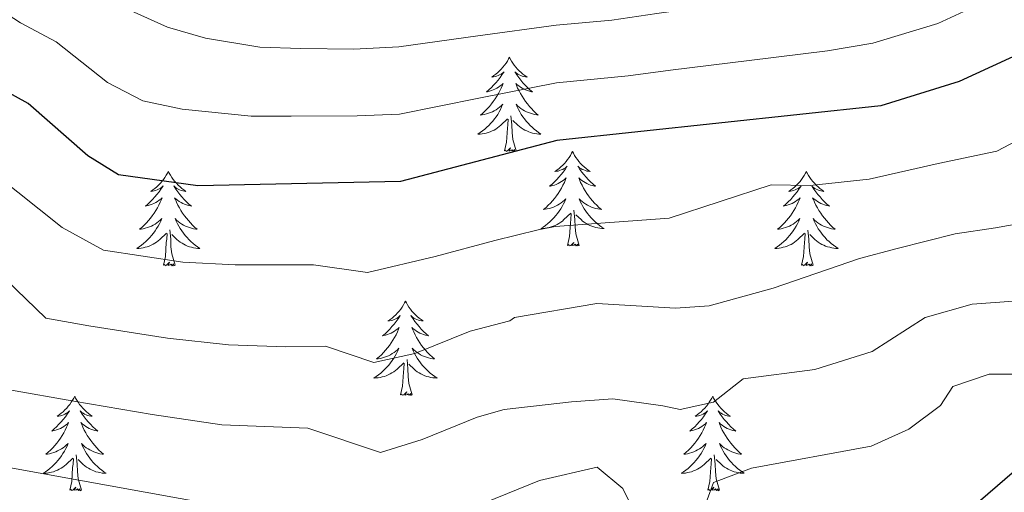
# Model space of a CAD drawing. Units: metres. Extents: x 614314 to 618818, y 4673451 to 4676494.
# Drawn here: x 618099 to 618223, y 4674861 to 4674920 of the extents above; entities that cross this region are included whole.
import ezdxf

# ---------------------------------------------------------------- set-up
doc = ezdxf.new("R2010")
doc.units = ezdxf.units.M
doc.header["$MEASUREMENT"] = 0
for name, color, linetype, lineweight in [('Level 36', 19, 'Continuous', 40), ('Level 4', 36, 'Continuous', 30), ('Level 5', 36, 'Continuous', 0)]:
    doc.layers.add(name, color=color, linetype=linetype, lineweight=lineweight)

msp = doc.modelspace()

# ---------------------------------------------------------------- linework, layer by layer
at = {"layer": 'Level 36', "color": 92, "linetype": 'Continuous', "lineweight": 0}
for points in [[(618160.79, 4674915.55, 0.01), (618160.68, 4674915.33, 0.01), (618160.53, 4674915.05, 0.01), (618160.36, 4674914.79, 0.01), (618160.18, 4674914.53, 0.01), (618159.98, 4674914.28, 0.01), (618159.77, 4674914.04, 0.01), (618159.56, 4674913.82, 0.01), (618159.33, 4674913.6, 0.01), (618159.09, 4674913.4, 0.01), (618158.83, 4674913.21, 0.01), (618158.57, 4674913.03, 0.01), (618158.77, 4674913.05, 0.01), (618158.98, 4674913.09, 0.01), (618159.18, 4674913.14, 0.01), (618159.37, 4674913.21, 0.01), (618159.56, 4674913.3, 0.01), (618159.74, 4674913.4, 0.01), (618159.91, 4674913.51, 0.01), (618160.12, 4674913.7, 0.01), (618160.08, 4674913.64, 0.01), (618159.85, 4674913.29, 0.01), (618159.61, 4674912.96, 0.01), (618159.35, 4674912.63, 0.01), (618159.08, 4674912.31, 0.01), (618158.8, 4674912.01, 0.01), (618158.51, 4674911.71, 0.01), (618158.21, 4674911.43, 0.01), (618157.89, 4674911.16, 0.01), (618158.02, 4674911.18, 0.01), (618158.26, 4674911.24, 0.01), (618158.51, 4674911.31, 0.01), (618158.74, 4674911.4, 0.01), (618158.97, 4674911.5, 0.01), (618159.2, 4674911.62, 0.01), (618159.41, 4674911.75, 0.01), (618159.62, 4674911.9, 0.01), (618159.82, 4674912.06, 0.01), (618160, 4674912.23, 0.01), (618159.91, 4674912, 0.01), (618159.76, 4674911.64, 0.01), (618159.59, 4674911.29, 0.01), (618159.4, 4674910.94, 0.01), (618159.2, 4674910.6, 0.01), (618158.99, 4674910.27, 0.01), (618158.76, 4674909.95, 0.01), (618158.53, 4674909.64, 0.01), (618158.27, 4674909.33, 0.01), (618158.01, 4674909.04, 0.01), (618157.73, 4674908.76, 0.01), (618157.45, 4674908.49, 0.01), (618157.15, 4674908.23, 0.01), (618157.35, 4674908.26, 0.01), (618157.61, 4674908.3, 0.01), (618157.88, 4674908.37, 0.01), (618158.14, 4674908.45, 0.01), (618158.39, 4674908.54, 0.01), (618158.64, 4674908.65, 0.01), (618158.88, 4674908.77, 0.01), (618159.11, 4674908.91, 0.01), (618159.34, 4674909.06, 0.01), (618159.55, 4674909.22, 0.01), (618159.76, 4674909.4, 0.01), (618159.96, 4674909.59, 0.01), (618159.81, 4674909.26, 0.01)], [(618160.79, 4674915.55, 0.01), (618160.9, 4674915.33, 0.01), (618161.06, 4674915.05, 0.01), (618161.23, 4674914.79, 0.01), (618161.41, 4674914.53, 0.01), (618161.6, 4674914.28, 0.01), (618161.81, 4674914.04, 0.01), (618162.03, 4674913.82, 0.01), (618162.26, 4674913.6, 0.01), (618162.5, 4674913.4, 0.01), (618162.75, 4674913.21, 0.01), (618163.01, 4674913.03, 0.01), (618162.81, 4674913.05, 0.01), (618162.61, 4674913.09, 0.01), (618162.41, 4674913.14, 0.01), (618162.21, 4674913.21, 0.01), (618162.02, 4674913.3, 0.01), (618161.84, 4674913.4, 0.01), (618161.67, 4674913.51, 0.01), (618161.46, 4674913.7, 0.01), (618161.51, 4674913.64, 0.01), (618161.73, 4674913.29, 0.01), (618161.98, 4674912.96, 0.01), (618162.23, 4674912.63, 0.01), (618162.5, 4674912.31, 0.01), (618162.78, 4674912.01, 0.01), (618163.07, 4674911.71, 0.01), (618163.38, 4674911.43, 0.01), (618163.69, 4674911.16, 0.01), (618163.57, 4674911.18, 0.01), (618163.32, 4674911.24, 0.01), (618163.08, 4674911.31, 0.01), (618162.84, 4674911.4, 0.01), (618162.61, 4674911.5, 0.01), (618162.39, 4674911.62, 0.01), (618162.17, 4674911.75, 0.01), (618161.97, 4674911.9, 0.01), (618161.77, 4674912.06, 0.01), (618161.58, 4674912.23, 0.01), (618161.67, 4674912, 0.01), (618161.83, 4674911.64, 0.01), (618162, 4674911.29, 0.01), (618162.18, 4674910.94, 0.01), (618162.38, 4674910.6, 0.01), (618162.59, 4674910.27, 0.01), (618162.82, 4674909.95, 0.01), (618163.06, 4674909.64, 0.01), (618163.31, 4674909.33, 0.01), (618163.57, 4674909.04, 0.01), (618163.85, 4674908.76, 0.01), (618164.14, 4674908.49, 0.01), (618164.43, 4674908.23, 0.01), (618164.24, 4674908.26, 0.01), (618163.97, 4674908.3, 0.01), (618163.71, 4674908.37, 0.01), (618163.45, 4674908.45, 0.01), (618163.19, 4674908.54, 0.01), (618162.95, 4674908.65, 0.01), (618162.7, 4674908.77, 0.01), (618162.47, 4674908.91, 0.01), (618162.25, 4674909.06, 0.01), (618162.03, 4674909.22, 0.01), (618161.82, 4674909.4, 0.01), (618161.63, 4674909.59, 0.01), (618161.77, 4674909.26, 0.01)], [(618159.81, 4674909.26, 0.01), (618159.66, 4674908.94, 0.01), (618159.49, 4674908.63, 0.01), (618159.31, 4674908.32, 0.01), (618159.11, 4674908.02, 0.01), (618158.9, 4674907.74, 0.01), (618158.68, 4674907.46, 0.01), (618158.44, 4674907.19, 0.01), (618158.2, 4674906.93, 0.01), (618157.94, 4674906.69, 0.01), (618157.67, 4674906.45, 0.01), (618157.39, 4674906.23, 0.01), (618157.1, 4674906.02, 0.01), (618156.81, 4674905.83, 0.01), (618157.08, 4674905.84, 0.01), (618157.34, 4674905.86, 0.01), (618157.6, 4674905.91, 0.01), (618157.86, 4674905.96, 0.01), (618158.12, 4674906.04, 0.01), (618158.37, 4674906.12, 0.01), (618158.61, 4674906.22, 0.01), (618158.85, 4674906.34, 0.01), (618159.08, 4674906.47, 0.01), (618159.3, 4674906.62, 0.01), (618159.51, 4674906.78, 0.01), (618159.72, 4674906.94, 0.01), (618160.56, 4674907.74, 0.01)], [(618161.77, 4674909.26, 0.01), (618161.92, 4674908.94, 0.01), (618162.09, 4674908.63, 0.01), (618162.28, 4674908.32, 0.01), (618162.47, 4674908.02, 0.01), (618162.68, 4674907.74, 0.01), (618162.91, 4674907.46, 0.01), (618163.14, 4674907.19, 0.01), (618163.39, 4674906.93, 0.01), (618163.65, 4674906.69, 0.01), (618163.91, 4674906.45, 0.01), (618164.19, 4674906.23, 0.01), (618164.48, 4674906.02, 0.01), (618164.77, 4674905.83, 0.01), (618164.51, 4674905.84, 0.01), (618164.24, 4674905.86, 0.01), (618163.98, 4674905.91, 0.01), (618163.72, 4674905.96, 0.01), (618163.47, 4674906.04, 0.01), (618163.22, 4674906.12, 0.01), (618162.97, 4674906.22, 0.01), (618162.74, 4674906.34, 0.01), (618162.51, 4674906.47, 0.01), (618162.28, 4674906.62, 0.01), (618162.07, 4674906.78, 0.01), (618161.87, 4674906.94, 0.01), (618161.21, 4674907.56, 0.01)], [(618160.17, 4674903.7, 0.01), (618160.42, 4674904.81, 0.01), (618160.53, 4674906.56, 0.01), (618160.58, 4674906.99, 0.01), (618160.64, 4674907.71, 0.01)], [(618161.64, 4674903.7, 0.01), (618161.21, 4674905.14, 0.01), (618161.12, 4674906.04, 0.01), (618161.08, 4674906.99, 0.01), (618160.97, 4674908.15, 0.01)], [(618161.64, 4674903.7, 0.01), (618161.47, 4674903.63, 0.01), (618161.45, 4674903.87, 0.01), (618161.26, 4674903.64, 0.01), (618161.14, 4674903.85, 0.01), (618161.02, 4674903.74, 0.01), (618160.75, 4674903.68, 0.01), (618160.94, 4674904.08, 0.01), (618160.56, 4674903.7, 0.01), (618160.37, 4674903.64, 0.01), (618160.33, 4674903.81, 0.01), (618160.17, 4674903.7, 0.01)], [(618168.75, 4674903.63, 0.01), (618168.64, 4674903.41, 0.01), (618168.49, 4674903.13, 0.01), (618168.32, 4674902.87, 0.01), (618168.13, 4674902.61, 0.01), (618167.94, 4674902.36, 0.01), (618167.73, 4674902.12, 0.01), (618167.51, 4674901.9, 0.01), (618167.29, 4674901.68, 0.01), (618167.05, 4674901.48, 0.01), (618166.79, 4674901.29, 0.01), (618166.53, 4674901.11, 0.01), (618166.73, 4674901.13, 0.01), (618166.94, 4674901.17, 0.01), (618167.13, 4674901.23, 0.01), (618167.33, 4674901.3, 0.01), (618167.52, 4674901.38, 0.01), (618167.7, 4674901.48, 0.01), (618167.87, 4674901.59, 0.01), (618168.08, 4674901.78, 0.01), (618168.04, 4674901.72, 0.01), (618167.81, 4674901.37, 0.01), (618167.57, 4674901.04, 0.01), (618167.31, 4674900.71, 0.01), (618167.04, 4674900.39, 0.01), (618166.76, 4674900.09, 0.01), (618166.47, 4674899.8, 0.01), (618166.17, 4674899.51, 0.01), (618165.85, 4674899.24, 0.01), (618165.98, 4674899.26, 0.01), (618166.22, 4674899.32, 0.01), (618166.47, 4674899.4, 0.01), (618166.7, 4674899.48, 0.01), (618166.93, 4674899.59, 0.01), (618167.15, 4674899.7, 0.01), (618167.37, 4674899.84, 0.01), (618167.58, 4674899.98, 0.01), (618167.77, 4674900.14, 0.01), (618167.96, 4674900.31, 0.01), (618167.87, 4674900.08, 0.01), (618167.72, 4674899.72, 0.01), (618167.55, 4674899.37, 0.01), (618167.36, 4674899.02, 0.01), (618167.16, 4674898.68, 0.01), (618166.95, 4674898.35, 0.01), (618166.72, 4674898.03, 0.01), (618166.48, 4674897.72, 0.01), (618166.23, 4674897.42, 0.01), (618165.97, 4674897.12, 0.01), (618165.69, 4674896.84, 0.01), (618165.41, 4674896.57, 0.01), (618165.11, 4674896.32, 0.01), (618165.31, 4674896.34, 0.01), (618165.57, 4674896.39, 0.01), (618165.84, 4674896.45, 0.01), (618166.09, 4674896.53, 0.01), (618166.35, 4674896.62, 0.01), (618166.6, 4674896.73, 0.01), (618166.84, 4674896.85, 0.01), (618167.07, 4674896.99, 0.01), (618167.3, 4674897.14, 0.01), (618167.51, 4674897.31, 0.01), (618167.72, 4674897.48, 0.01), (618167.91, 4674897.67, 0.01), (618167.77, 4674897.34, 0.01)], [(618168.75, 4674903.63, 0.01), (618168.86, 4674903.41, 0.01), (618169.02, 4674903.13, 0.01), (618169.19, 4674902.87, 0.01), (618169.37, 4674902.61, 0.01), (618169.56, 4674902.36, 0.01), (618169.77, 4674902.12, 0.01), (618169.99, 4674901.9, 0.01), (618170.22, 4674901.68, 0.01), (618170.46, 4674901.48, 0.01), (618170.71, 4674901.29, 0.01), (618170.97, 4674901.11, 0.01), (618170.77, 4674901.13, 0.01), (618170.57, 4674901.17, 0.01), (618170.37, 4674901.23, 0.01), (618170.17, 4674901.3, 0.01), (618169.98, 4674901.38, 0.01), (618169.8, 4674901.48, 0.01), (618169.63, 4674901.59, 0.01), (618169.42, 4674901.78, 0.01), (618169.46, 4674901.72, 0.01), (618169.69, 4674901.37, 0.01), (618169.94, 4674901.04, 0.01), (618170.19, 4674900.71, 0.01), (618170.46, 4674900.39, 0.01), (618170.74, 4674900.09, 0.01), (618171.03, 4674899.8, 0.01), (618171.34, 4674899.51, 0.01), (618171.65, 4674899.24, 0.01), (618171.53, 4674899.26, 0.01), (618171.28, 4674899.32, 0.01), (618171.04, 4674899.4, 0.01), (618170.8, 4674899.48, 0.01), (618170.57, 4674899.59, 0.01), (618170.35, 4674899.7, 0.01), (618170.13, 4674899.84, 0.01), (618169.92, 4674899.98, 0.01), (618169.73, 4674900.14, 0.01), (618169.54, 4674900.31, 0.01), (618169.63, 4674900.08, 0.01), (618169.78, 4674899.72, 0.01), (618169.95, 4674899.37, 0.01), (618170.14, 4674899.02, 0.01), (618170.34, 4674898.68, 0.01), (618170.55, 4674898.35, 0.01), (618170.78, 4674898.03, 0.01), (618171.02, 4674897.72, 0.01), (618171.27, 4674897.42, 0.01), (618171.53, 4674897.12, 0.01), (618171.81, 4674896.84, 0.01), (618172.09, 4674896.57, 0.01), (618172.39, 4674896.32, 0.01), (618172.2, 4674896.34, 0.01), (618171.93, 4674896.39, 0.01), (618171.67, 4674896.45, 0.01), (618171.41, 4674896.53, 0.01), (618171.15, 4674896.62, 0.01), (618170.9, 4674896.73, 0.01), (618170.66, 4674896.85, 0.01), (618170.43, 4674896.99, 0.01), (618170.2, 4674897.14, 0.01), (618169.99, 4674897.31, 0.01), (618169.78, 4674897.48, 0.01), (618169.59, 4674897.67, 0.01), (618169.73, 4674897.34, 0.01)], [(618117.76, 4674901.12, 0.01), (618117.65, 4674900.9, 0.01), (618117.5, 4674900.63, 0.01), (618117.33, 4674900.36, 0.01), (618117.15, 4674900.1, 0.01), (618116.95, 4674899.86, 0.01), (618116.75, 4674899.62, 0.01), (618116.53, 4674899.39, 0.01), (618116.3, 4674899.18, 0.01), (618116.06, 4674898.97, 0.01), (618115.81, 4674898.78, 0.01), (618115.55, 4674898.6, 0.01), (618115.74, 4674898.63, 0.01), (618115.95, 4674898.66, 0.01), (618116.15, 4674898.72, 0.01), (618116.34, 4674898.79, 0.01), (618116.53, 4674898.87, 0.01), (618116.71, 4674898.97, 0.01), (618116.89, 4674899.08, 0.01), (618117.09, 4674899.28, 0.01), (618117.05, 4674899.21, 0.01), (618116.82, 4674898.86, 0.01), (618116.58, 4674898.53, 0.01), (618116.32, 4674898.2, 0.01), (618116.05, 4674897.89, 0.01), (618115.77, 4674897.58, 0.01), (618115.48, 4674897.29, 0.01), (618115.18, 4674897, 0.01), (618114.86, 4674896.73, 0.01), (618114.99, 4674896.76, 0.01), (618115.23, 4674896.82, 0.01), (618115.48, 4674896.89, 0.01), (618115.71, 4674896.98, 0.01), (618115.94, 4674897.08, 0.01), (618116.17, 4674897.2, 0.01), (618116.38, 4674897.33, 0.01), (618116.59, 4674897.47, 0.01), (618116.79, 4674897.63, 0.01), (618116.97, 4674897.8, 0.01), (618116.89, 4674897.58, 0.01), (618116.73, 4674897.22, 0.01), (618116.56, 4674896.86, 0.01), (618116.37, 4674896.52, 0.01), (618116.17, 4674896.18, 0.01), (618115.96, 4674895.84, 0.01), (618115.73, 4674895.52, 0.01), (618115.49, 4674895.21, 0.01), (618115.24, 4674894.91, 0.01), (618114.98, 4674894.62, 0.01), (618114.71, 4674894.34, 0.01), (618114.42, 4674894.06, 0.01), (618114.12, 4674893.81, 0.01), (618114.32, 4674893.83, 0.01), (618114.58, 4674893.88, 0.01), (618114.85, 4674893.94, 0.01), (618115.11, 4674894.02, 0.01), (618115.36, 4674894.12, 0.01), (618115.61, 4674894.22, 0.01), (618115.85, 4674894.35, 0.01), (618116.08, 4674894.48, 0.01), (618116.31, 4674894.63, 0.01), (618116.53, 4674894.8, 0.01), (618116.73, 4674894.97, 0.01), (618116.93, 4674895.16, 0.01), (618116.79, 4674894.84, 0.01)], [(618117.76, 4674901.12, 0.01), (618117.87, 4674900.9, 0.01), (618118.03, 4674900.63, 0.01), (618118.2, 4674900.36, 0.01), (618118.38, 4674900.1, 0.01), (618118.57, 4674899.86, 0.01), (618118.78, 4674899.62, 0.01), (618119, 4674899.39, 0.01), (618119.23, 4674899.18, 0.01), (618119.47, 4674898.97, 0.01), (618119.72, 4674898.78, 0.01), (618119.98, 4674898.6, 0.01), (618119.78, 4674898.63, 0.01), (618119.58, 4674898.66, 0.01), (618119.38, 4674898.72, 0.01), (618119.18, 4674898.79, 0.01), (618118.99, 4674898.87, 0.01), (618118.81, 4674898.97, 0.01), (618118.64, 4674899.08, 0.01), (618118.43, 4674899.28, 0.01), (618118.47, 4674899.21, 0.01), (618118.71, 4674898.86, 0.01), (618118.95, 4674898.53, 0.01), (618119.2, 4674898.2, 0.01), (618119.47, 4674897.89, 0.01), (618119.75, 4674897.58, 0.01), (618120.04, 4674897.29, 0.01), (618120.35, 4674897, 0.01), (618120.66, 4674896.73, 0.01), (618120.54, 4674896.76, 0.01), (618120.29, 4674896.82, 0.01), (618120.05, 4674896.89, 0.01), (618119.81, 4674896.98, 0.01), (618119.58, 4674897.08, 0.01), (618119.36, 4674897.2, 0.01), (618119.14, 4674897.33, 0.01), (618118.93, 4674897.47, 0.01), (618118.74, 4674897.63, 0.01), (618118.55, 4674897.8, 0.01), (618118.64, 4674897.58, 0.01), (618118.79, 4674897.22, 0.01), (618118.97, 4674896.86, 0.01), (618119.15, 4674896.52, 0.01), (618119.35, 4674896.18, 0.01), (618119.56, 4674895.84, 0.01), (618119.79, 4674895.52, 0.01), (618120.03, 4674895.21, 0.01), (618120.28, 4674894.91, 0.01), (618120.54, 4674894.62, 0.01), (618120.82, 4674894.34, 0.01), (618121.11, 4674894.06, 0.01), (618121.4, 4674893.81, 0.01), (618121.21, 4674893.83, 0.01), (618120.94, 4674893.88, 0.01), (618120.68, 4674893.94, 0.01), (618120.42, 4674894.02, 0.01), (618120.16, 4674894.12, 0.01), (618119.91, 4674894.22, 0.01), (618119.67, 4674894.35, 0.01), (618119.44, 4674894.48, 0.01), (618119.21, 4674894.63, 0.01), (618119, 4674894.8, 0.01), (618118.79, 4674894.97, 0.01), (618118.6, 4674895.16, 0.01), (618118.74, 4674894.84, 0.01)], [(618198.27, 4674901.12, 0.01), (618198.15, 4674900.9, 0.01), (618198, 4674900.62, 0.01), (618197.83, 4674900.36, 0.01), (618197.65, 4674900.1, 0.01), (618197.46, 4674899.85, 0.01), (618197.25, 4674899.62, 0.01), (618197.03, 4674899.39, 0.01), (618196.8, 4674899.17, 0.01), (618196.56, 4674898.97, 0.01), (618196.31, 4674898.78, 0.01), (618196.05, 4674898.6, 0.01), (618196.25, 4674898.62, 0.01), (618196.45, 4674898.66, 0.01), (618196.65, 4674898.72, 0.01), (618196.85, 4674898.79, 0.01), (618197.03, 4674898.87, 0.01), (618197.21, 4674898.97, 0.01), (618197.39, 4674899.08, 0.01), (618197.59, 4674899.27, 0.01), (618197.55, 4674899.21, 0.01), (618197.32, 4674898.86, 0.01), (618197.08, 4674898.53, 0.01), (618196.82, 4674898.2, 0.01), (618196.56, 4674897.89, 0.01), (618196.28, 4674897.58, 0.01), (618195.98, 4674897.29, 0.01), (618195.68, 4674897, 0.01), (618195.37, 4674896.73, 0.01), (618195.49, 4674896.76, 0.01), (618195.74, 4674896.81, 0.01), (618195.98, 4674896.89, 0.01), (618196.22, 4674896.98, 0.01), (618196.45, 4674897.08, 0.01), (618196.67, 4674897.2, 0.01), (618196.89, 4674897.33, 0.01), (618197.09, 4674897.47, 0.01), (618197.29, 4674897.63, 0.01), (618197.48, 4674897.8, 0.01), (618197.39, 4674897.58, 0.01), (618197.23, 4674897.22, 0.01), (618197.06, 4674896.86, 0.01), (618196.88, 4674896.52, 0.01), (618196.68, 4674896.18, 0.01), (618196.47, 4674895.84, 0.01), (618196.24, 4674895.52, 0.01), (618196, 4674895.21, 0.01), (618195.75, 4674894.91, 0.01), (618195.48, 4674894.62, 0.01), (618195.21, 4674894.33, 0.01), (618194.92, 4674894.06, 0.01), (618194.63, 4674893.81, 0.01), (618194.82, 4674893.83, 0.01), (618195.09, 4674893.88, 0.01), (618195.35, 4674893.94, 0.01), (618195.61, 4674894.02, 0.01), (618195.87, 4674894.11, 0.01), (618196.11, 4674894.22, 0.01), (618196.35, 4674894.34, 0.01), (618196.59, 4674894.48, 0.01), (618196.81, 4674894.63, 0.01), (618197.03, 4674894.8, 0.01), (618197.23, 4674894.97, 0.01), (618197.43, 4674895.16, 0.01), (618197.29, 4674894.83, 0.01)], [(618198.27, 4674901.12, 0.01), (618198.38, 4674900.9, 0.01), (618198.53, 4674900.62, 0.01), (618198.7, 4674900.36, 0.01), (618198.88, 4674900.1, 0.01), (618199.08, 4674899.85, 0.01), (618199.28, 4674899.62, 0.01), (618199.5, 4674899.39, 0.01), (618199.73, 4674899.17, 0.01), (618199.97, 4674898.97, 0.01), (618200.22, 4674898.78, 0.01), (618200.48, 4674898.6, 0.01), (618200.28, 4674898.62, 0.01), (618200.08, 4674898.66, 0.01), (618199.88, 4674898.72, 0.01), (618199.69, 4674898.79, 0.01), (618199.5, 4674898.87, 0.01), (618199.32, 4674898.97, 0.01), (618199.14, 4674899.08, 0.01), (618198.94, 4674899.27, 0.01), (618198.98, 4674899.21, 0.01), (618199.21, 4674898.86, 0.01), (618199.45, 4674898.53, 0.01), (618199.71, 4674898.2, 0.01), (618199.98, 4674897.89, 0.01), (618200.26, 4674897.58, 0.01), (618200.55, 4674897.29, 0.01), (618200.85, 4674897, 0.01), (618201.16, 4674896.73, 0.01), (618201.04, 4674896.76, 0.01), (618200.79, 4674896.81, 0.01), (618200.55, 4674896.89, 0.01), (618200.32, 4674896.98, 0.01), (618200.09, 4674897.08, 0.01), (618199.86, 4674897.2, 0.01), (618199.65, 4674897.33, 0.01), (618199.44, 4674897.47, 0.01), (618199.24, 4674897.63, 0.01), (618199.05, 4674897.8, 0.01), (618199.14, 4674897.58, 0.01), (618199.3, 4674897.22, 0.01), (618199.47, 4674896.86, 0.01), (618199.65, 4674896.52, 0.01), (618199.85, 4674896.18, 0.01), (618200.07, 4674895.84, 0.01), (618200.29, 4674895.52, 0.01), (618200.53, 4674895.21, 0.01), (618200.78, 4674894.91, 0.01), (618201.05, 4674894.62, 0.01), (618201.32, 4674894.33, 0.01), (618201.61, 4674894.06, 0.01), (618201.91, 4674893.81, 0.01), (618201.71, 4674893.83, 0.01), (618201.44, 4674893.88, 0.01), (618201.18, 4674893.94, 0.01), (618200.92, 4674894.02, 0.01), (618200.67, 4674894.11, 0.01), (618200.42, 4674894.22, 0.01), (618200.18, 4674894.34, 0.01), (618199.94, 4674894.48, 0.01), (618199.72, 4674894.63, 0.01), (618199.5, 4674894.8, 0.01), (618199.3, 4674894.97, 0.01), (618199.1, 4674895.16, 0.01), (618199.24, 4674894.83, 0.01)], [(618167.77, 4674897.34, 0.01), (618167.62, 4674897.02, 0.01), (618167.45, 4674896.71, 0.01), (618167.27, 4674896.4, 0.01), (618167.07, 4674896.11, 0.01), (618166.86, 4674895.82, 0.01), (618166.64, 4674895.54, 0.01), (618166.4, 4674895.27, 0.01), (618166.16, 4674895.01, 0.01), (618165.9, 4674894.77, 0.01), (618165.63, 4674894.54, 0.01), (618165.35, 4674894.31, 0.01), (618165.06, 4674894.1, 0.01), (618164.77, 4674893.91, 0.01), (618165.04, 4674893.92, 0.01), (618165.3, 4674893.95, 0.01), (618165.56, 4674893.99, 0.01), (618165.82, 4674894.04, 0.01), (618166.07, 4674894.12, 0.01), (618166.33, 4674894.2, 0.01), (618166.57, 4674894.31, 0.01), (618166.81, 4674894.42, 0.01), (618167.04, 4674894.55, 0.01), (618167.26, 4674894.7, 0.01), (618167.47, 4674894.86, 0.01), (618167.67, 4674895.03, 0.01), (618168.52, 4674895.83, 0.01)], [(618169.73, 4674897.34, 0.01), (618169.88, 4674897.02, 0.01), (618170.05, 4674896.71, 0.01), (618170.23, 4674896.4, 0.01), (618170.43, 4674896.11, 0.01), (618170.64, 4674895.82, 0.01), (618170.87, 4674895.54, 0.01), (618171.1, 4674895.27, 0.01), (618171.35, 4674895.01, 0.01), (618171.6, 4674894.77, 0.01), (618171.87, 4674894.54, 0.01), (618172.15, 4674894.31, 0.01), (618172.44, 4674894.1, 0.01), (618172.73, 4674893.91, 0.01), (618172.47, 4674893.92, 0.01), (618172.2, 4674893.95, 0.01), (618171.94, 4674893.99, 0.01), (618171.68, 4674894.04, 0.01), (618171.43, 4674894.12, 0.01), (618171.18, 4674894.2, 0.01), (618170.93, 4674894.31, 0.01), (618170.69, 4674894.42, 0.01), (618170.47, 4674894.55, 0.01), (618170.24, 4674894.7, 0.01), (618170.03, 4674894.86, 0.01), (618169.83, 4674895.03, 0.01), (618169.17, 4674895.65, 0.01)], [(618168.13, 4674891.78, 0.01), (618168.38, 4674892.9, 0.01), (618168.49, 4674894.64, 0.01), (618168.54, 4674895.07, 0.01), (618168.6, 4674895.79, 0.01)], [(618169.6, 4674891.78, 0.01), (618169.17, 4674893.22, 0.01), (618169.08, 4674894.12, 0.01), (618169.04, 4674895.07, 0.01), (618168.93, 4674896.23, 0.01)], [(618116.79, 4674894.84, 0.01), (618116.63, 4674894.51, 0.01), (618116.46, 4674894.2, 0.01), (618116.28, 4674893.9, 0.01), (618116.08, 4674893.6, 0.01), (618115.87, 4674893.31, 0.01), (618115.65, 4674893.03, 0.01), (618115.41, 4674892.76, 0.01), (618115.17, 4674892.51, 0.01), (618114.91, 4674892.26, 0.01), (618114.64, 4674892.03, 0.01), (618114.36, 4674891.8, 0.01), (618114.07, 4674891.6, 0.01), (618113.78, 4674891.4, 0.01), (618114.05, 4674891.41, 0.01), (618114.31, 4674891.44, 0.01), (618114.57, 4674891.48, 0.01), (618114.83, 4674891.54, 0.01), (618115.09, 4674891.61, 0.01), (618115.34, 4674891.7, 0.01), (618115.58, 4674891.8, 0.01), (618115.82, 4674891.92, 0.01), (618116.05, 4674892.05, 0.01), (618116.27, 4674892.19, 0.01), (618116.48, 4674892.35, 0.01), (618116.69, 4674892.52, 0.01), (618117.53, 4674893.32, 0.01)], [(618118.74, 4674894.84, 0.01), (618118.89, 4674894.51, 0.01), (618119.06, 4674894.2, 0.01), (618119.25, 4674893.9, 0.01), (618119.44, 4674893.6, 0.01), (618119.65, 4674893.31, 0.01), (618119.88, 4674893.03, 0.01), (618120.11, 4674892.76, 0.01), (618120.36, 4674892.51, 0.01), (618120.61, 4674892.26, 0.01), (618120.88, 4674892.03, 0.01), (618121.16, 4674891.8, 0.01), (618121.45, 4674891.6, 0.01), (618121.74, 4674891.4, 0.01), (618121.48, 4674891.41, 0.01), (618121.21, 4674891.44, 0.01), (618120.95, 4674891.48, 0.01), (618120.69, 4674891.54, 0.01), (618120.44, 4674891.61, 0.01), (618120.19, 4674891.7, 0.01), (618119.94, 4674891.8, 0.01), (618119.71, 4674891.92, 0.01), (618119.48, 4674892.05, 0.01), (618119.25, 4674892.19, 0.01), (618119.04, 4674892.35, 0.01), (618118.84, 4674892.52, 0.01), (618118.18, 4674893.14, 0.01)], [(618197.29, 4674894.83, 0.01), (618197.13, 4674894.51, 0.01), (618196.97, 4674894.2, 0.01), (618196.78, 4674893.89, 0.01), (618196.59, 4674893.6, 0.01), (618196.37, 4674893.31, 0.01), (618196.15, 4674893.03, 0.01), (618195.92, 4674892.76, 0.01), (618195.67, 4674892.5, 0.01), (618195.41, 4674892.26, 0.01), (618195.14, 4674892.03, 0.01), (618194.87, 4674891.8, 0.01), (618194.58, 4674891.6, 0.01), (618194.29, 4674891.4, 0.01), (618194.55, 4674891.41, 0.01), (618194.81, 4674891.44, 0.01), (618195.08, 4674891.48, 0.01), (618195.33, 4674891.54, 0.01), (618195.59, 4674891.61, 0.01), (618195.84, 4674891.7, 0.01), (618196.08, 4674891.8, 0.01), (618196.32, 4674891.91, 0.01), (618196.55, 4674892.04, 0.01), (618196.77, 4674892.19, 0.01), (618196.99, 4674892.35, 0.01), (618197.19, 4674892.52, 0.01), (618198.04, 4674893.32, 0.01)], [(618199.24, 4674894.83, 0.01), (618199.4, 4674894.51, 0.01), (618199.57, 4674894.2, 0.01), (618199.75, 4674893.89, 0.01), (618199.95, 4674893.6, 0.01), (618200.16, 4674893.31, 0.01), (618200.38, 4674893.03, 0.01), (618200.61, 4674892.76, 0.01), (618200.86, 4674892.5, 0.01), (618201.12, 4674892.26, 0.01), (618201.39, 4674892.03, 0.01), (618201.67, 4674891.8, 0.01), (618201.96, 4674891.6, 0.01), (618202.25, 4674891.4, 0.01), (618201.98, 4674891.41, 0.01), (618201.72, 4674891.44, 0.01), (618201.46, 4674891.48, 0.01), (618201.2, 4674891.54, 0.01), (618200.94, 4674891.61, 0.01), (618200.69, 4674891.7, 0.01), (618200.45, 4674891.8, 0.01), (618200.21, 4674891.91, 0.01), (618199.98, 4674892.04, 0.01), (618199.76, 4674892.19, 0.01), (618199.55, 4674892.35, 0.01), (618199.34, 4674892.52, 0.01), (618198.68, 4674893.14, 0.01)], [(618117.14, 4674889.27, 0.01), (618117.39, 4674890.39, 0.01), (618117.5, 4674892.13, 0.01), (618117.55, 4674892.56, 0.01), (618117.61, 4674893.28, 0.01)], [(618118.61, 4674889.27, 0.01), (618118.18, 4674890.71, 0.01), (618118.09, 4674891.61, 0.01), (618118.05, 4674892.56, 0.01), (618117.95, 4674893.73, 0.01)], [(618197.65, 4674889.27, 0.01), (618197.89, 4674890.39, 0.01), (618198.01, 4674892.13, 0.01), (618198.05, 4674892.56, 0.01), (618198.12, 4674893.28, 0.01)], [(618199.12, 4674889.27, 0.01), (618198.69, 4674890.71, 0.01), (618198.6, 4674891.61, 0.01), (618198.55, 4674892.56, 0.01), (618198.45, 4674893.72, 0.01)], [(618169.6, 4674891.78, 0.01), (618169.43, 4674891.71, 0.01), (618169.41, 4674891.95, 0.01), (618169.22, 4674891.73, 0.01), (618169.1, 4674891.93, 0.01), (618168.98, 4674891.82, 0.01), (618168.71, 4674891.77, 0.01), (618168.9, 4674892.16, 0.01), (618168.52, 4674891.78, 0.01), (618168.33, 4674891.73, 0.01), (618168.29, 4674891.89, 0.01), (618168.13, 4674891.78, 0.01)], [(618118.61, 4674889.27, 0.01), (618118.44, 4674889.2, 0.01), (618118.42, 4674889.44, 0.01), (618118.23, 4674889.22, 0.01), (618118.11, 4674889.42, 0.01), (618117.99, 4674889.31, 0.01), (618117.72, 4674889.26, 0.01), (618117.91, 4674889.65, 0.01), (618117.53, 4674889.27, 0.01), (618117.34, 4674889.22, 0.01), (618117.3, 4674889.38, 0.01), (618117.14, 4674889.27, 0.01)], [(618199.12, 4674889.27, 0.01), (618198.94, 4674889.2, 0.01), (618198.92, 4674889.44, 0.01), (618198.73, 4674889.22, 0.01), (618198.61, 4674889.42, 0.01), (618198.49, 4674889.31, 0.01), (618198.22, 4674889.26, 0.01), (618198.42, 4674889.65, 0.01), (618198.03, 4674889.27, 0.01), (618197.85, 4674889.22, 0.01), (618197.8, 4674889.38, 0.01), (618197.65, 4674889.27, 0.01)], [(618147.68, 4674884.76, 0.01), (618147.57, 4674884.54, 0.01), (618147.42, 4674884.27, 0.01), (618147.25, 4674884, 0.01), (618147.07, 4674883.74, 0.01), (618146.87, 4674883.5, 0.01), (618146.67, 4674883.26, 0.01), (618146.45, 4674883.03, 0.01), (618146.22, 4674882.82, 0.01), (618145.98, 4674882.61, 0.01), (618145.73, 4674882.42, 0.01), (618145.47, 4674882.24, 0.01), (618145.67, 4674882.27, 0.01), (618145.87, 4674882.3, 0.01), (618146.07, 4674882.36, 0.01), (618146.26, 4674882.43, 0.01), (618146.45, 4674882.51, 0.01), (618146.63, 4674882.61, 0.01), (618146.81, 4674882.72, 0.01), (618147.01, 4674882.92, 0.01), (618146.97, 4674882.85, 0.01), (618146.74, 4674882.5, 0.01), (618146.5, 4674882.17, 0.01), (618146.24, 4674881.84, 0.01), (618145.97, 4674881.53, 0.01), (618145.69, 4674881.22, 0.01), (618145.4, 4674880.93, 0.01), (618145.1, 4674880.64, 0.01), (618144.79, 4674880.37, 0.01), (618144.91, 4674880.4, 0.01), (618145.15, 4674880.46, 0.01), (618145.4, 4674880.53, 0.01), (618145.63, 4674880.62, 0.01), (618145.86, 4674880.72, 0.01), (618146.09, 4674880.84, 0.01), (618146.3, 4674880.97, 0.01), (618146.51, 4674881.11, 0.01), (618146.71, 4674881.27, 0.01), (618146.89, 4674881.44, 0.01), (618146.81, 4674881.22, 0.01), (618146.65, 4674880.86, 0.01), (618146.48, 4674880.5, 0.01), (618146.29, 4674880.16, 0.01), (618146.09, 4674879.82, 0.01), (618145.88, 4674879.48, 0.01), (618145.65, 4674879.16, 0.01), (618145.42, 4674878.85, 0.01), (618145.17, 4674878.55, 0.01), (618144.9, 4674878.26, 0.01), (618144.63, 4674877.98, 0.01), (618144.34, 4674877.7, 0.01), (618144.04, 4674877.45, 0.01), (618144.24, 4674877.47, 0.01), (618144.51, 4674877.52, 0.01), (618144.77, 4674877.58, 0.01), (618145.03, 4674877.66, 0.01), (618145.28, 4674877.76, 0.01), (618145.53, 4674877.86, 0.01), (618145.77, 4674877.99, 0.01), (618146.01, 4674878.12, 0.01), (618146.23, 4674878.27, 0.01), (618146.45, 4674878.44, 0.01), (618146.65, 4674878.61, 0.01), (618146.85, 4674878.8, 0.01), (618146.71, 4674878.48, 0.01)], [(618147.68, 4674884.76, 0.01), (618147.79, 4674884.54, 0.01), (618147.95, 4674884.27, 0.01), (618148.12, 4674884, 0.01), (618148.3, 4674883.74, 0.01), (618148.49, 4674883.5, 0.01), (618148.7, 4674883.26, 0.01), (618148.92, 4674883.03, 0.01), (618149.15, 4674882.82, 0.01), (618149.39, 4674882.61, 0.01), (618149.64, 4674882.42, 0.01), (618149.9, 4674882.24, 0.01), (618149.7, 4674882.27, 0.01), (618149.5, 4674882.3, 0.01), (618149.3, 4674882.36, 0.01), (618149.1, 4674882.43, 0.01), (618148.91, 4674882.51, 0.01), (618148.73, 4674882.61, 0.01), (618148.56, 4674882.72, 0.01), (618148.35, 4674882.92, 0.01), (618148.4, 4674882.85, 0.01), (618148.63, 4674882.5, 0.01), (618148.87, 4674882.17, 0.01), (618149.13, 4674881.84, 0.01), (618149.39, 4674881.53, 0.01), (618149.67, 4674881.22, 0.01), (618149.97, 4674880.93, 0.01), (618150.27, 4674880.64, 0.01), (618150.58, 4674880.37, 0.01), (618150.46, 4674880.4, 0.01), (618150.21, 4674880.46, 0.01), (618149.97, 4674880.53, 0.01), (618149.73, 4674880.62, 0.01), (618149.5, 4674880.72, 0.01), (618149.28, 4674880.84, 0.01), (618149.06, 4674880.97, 0.01), (618148.86, 4674881.11, 0.01), (618148.66, 4674881.27, 0.01), (618148.47, 4674881.44, 0.01), (618148.56, 4674881.22, 0.01), (618148.72, 4674880.86, 0.01), (618148.89, 4674880.5, 0.01), (618149.07, 4674880.16, 0.01), (618149.27, 4674879.82, 0.01), (618149.48, 4674879.48, 0.01), (618149.71, 4674879.16, 0.01), (618149.95, 4674878.85, 0.01), (618150.2, 4674878.55, 0.01), (618150.47, 4674878.26, 0.01), (618150.74, 4674877.98, 0.01), (618151.03, 4674877.7, 0.01), (618151.32, 4674877.45, 0.01), (618151.13, 4674877.47, 0.01), (618150.86, 4674877.52, 0.01), (618150.6, 4674877.58, 0.01), (618150.34, 4674877.66, 0.01), (618150.08, 4674877.76, 0.01), (618149.84, 4674877.86, 0.01), (618149.59, 4674877.99, 0.01), (618149.36, 4674878.12, 0.01), (618149.14, 4674878.27, 0.01), (618148.92, 4674878.44, 0.01), (618148.71, 4674878.61, 0.01), (618148.52, 4674878.8, 0.01), (618148.66, 4674878.48, 0.01)], [(618146.71, 4674878.48, 0.01), (618146.55, 4674878.15, 0.01), (618146.38, 4674877.84, 0.01), (618146.2, 4674877.54, 0.01), (618146, 4674877.24, 0.01), (618145.79, 4674876.95, 0.01), (618145.57, 4674876.67, 0.01), (618145.33, 4674876.4, 0.01), (618145.09, 4674876.15, 0.01), (618144.83, 4674875.9, 0.01), (618144.56, 4674875.67, 0.01), (618144.28, 4674875.44, 0.01), (618143.99, 4674875.24, 0.01), (618143.7, 4674875.04, 0.01), (618143.97, 4674875.05, 0.01), (618144.23, 4674875.08, 0.01), (618144.49, 4674875.12, 0.01), (618144.75, 4674875.18, 0.01), (618145.01, 4674875.25, 0.01), (618145.26, 4674875.34, 0.01), (618145.5, 4674875.44, 0.01), (618145.74, 4674875.56, 0.01), (618145.97, 4674875.69, 0.01), (618146.19, 4674875.83, 0.01), (618146.4, 4674875.99, 0.01), (618146.61, 4674876.16, 0.01), (618147.45, 4674876.96, 0.01)], [(618148.66, 4674878.48, 0.01), (618148.81, 4674878.15, 0.01), (618148.98, 4674877.84, 0.01), (618149.17, 4674877.54, 0.01), (618149.36, 4674877.24, 0.01), (618149.57, 4674876.95, 0.01), (618149.8, 4674876.67, 0.01), (618150.03, 4674876.4, 0.01), (618150.28, 4674876.15, 0.01), (618150.54, 4674875.9, 0.01), (618150.81, 4674875.67, 0.01), (618151.08, 4674875.44, 0.01), (618151.37, 4674875.24, 0.01), (618151.66, 4674875.04, 0.01), (618151.4, 4674875.05, 0.01), (618151.13, 4674875.08, 0.01), (618150.87, 4674875.12, 0.01), (618150.61, 4674875.18, 0.01), (618150.36, 4674875.25, 0.01), (618150.11, 4674875.34, 0.01), (618149.87, 4674875.44, 0.01), (618149.63, 4674875.56, 0.01), (618149.4, 4674875.69, 0.01), (618149.17, 4674875.83, 0.01), (618148.96, 4674875.99, 0.01), (618148.76, 4674876.16, 0.01), (618148.1, 4674876.78, 0.01)], [(618147.06, 4674872.91, 0.01), (618147.31, 4674874.03, 0.01), (618147.42, 4674875.77, 0.01), (618147.47, 4674876.2, 0.01), (618147.53, 4674876.92, 0.01)], [(618148.53, 4674872.91, 0.01), (618148.11, 4674874.35, 0.01), (618148.01, 4674875.25, 0.01), (618147.97, 4674876.2, 0.01), (618147.87, 4674877.37, 0.01)], [(618148.53, 4674872.91, 0.01), (618148.36, 4674872.84, 0.01), (618148.34, 4674873.08, 0.01), (618148.15, 4674872.86, 0.01), (618148.03, 4674873.06, 0.01), (618147.91, 4674872.95, 0.01), (618147.64, 4674872.9, 0.01), (618147.83, 4674873.29, 0.01), (618147.45, 4674872.91, 0.01), (618147.26, 4674872.86, 0.01), (618147.22, 4674873.02, 0.01), (618147.06, 4674872.91, 0.01)], [(618105.95, 4674872.74, 0.01), (618105.83, 4674872.52, 0.01), (618105.68, 4674872.24, 0.01), (618105.51, 4674871.98, 0.01), (618105.33, 4674871.72, 0.01), (618105.13, 4674871.47, 0.01), (618104.93, 4674871.23, 0.01), (618104.71, 4674871.01, 0.01), (618104.48, 4674870.79, 0.01), (618104.24, 4674870.59, 0.01), (618103.99, 4674870.4, 0.01), (618103.73, 4674870.22, 0.01), (618103.93, 4674870.24, 0.01), (618104.13, 4674870.28, 0.01), (618104.33, 4674870.33, 0.01), (618104.52, 4674870.4, 0.01), (618104.71, 4674870.49, 0.01), (618104.89, 4674870.59, 0.01), (618105.07, 4674870.7, 0.01), (618105.27, 4674870.89, 0.01), (618105.23, 4674870.82, 0.01), (618105, 4674870.48, 0.01), (618104.76, 4674870.14, 0.01), (618104.5, 4674869.82, 0.01), (618104.23, 4674869.5, 0.01), (618103.95, 4674869.2, 0.01), (618103.66, 4674868.9, 0.01), (618103.36, 4674868.62, 0.01), (618103.05, 4674868.35, 0.01), (618103.17, 4674868.37, 0.01), (618103.42, 4674868.43, 0.01), (618103.66, 4674868.5, 0.01), (618103.89, 4674868.59, 0.01), (618104.13, 4674868.69, 0.01), (618104.35, 4674868.81, 0.01), (618104.57, 4674868.94, 0.01), (618104.77, 4674869.09, 0.01), (618104.97, 4674869.24, 0.01), (618105.16, 4674869.42, 0.01), (618105.07, 4674869.19, 0.01), (618104.91, 4674868.83, 0.01), (618104.74, 4674868.48, 0.01), (618104.56, 4674868.13, 0.01), (618104.36, 4674867.79, 0.01), (618104.14, 4674867.46, 0.01), (618103.92, 4674867.14, 0.01), (618103.68, 4674866.83, 0.01), (618103.43, 4674866.52, 0.01), (618103.16, 4674866.23, 0.01), (618102.89, 4674865.95, 0.01), (618102.6, 4674865.68, 0.01), (618102.3, 4674865.42, 0.01), (618102.5, 4674865.45, 0.01), (618102.77, 4674865.49, 0.01), (618103.03, 4674865.56, 0.01), (618103.29, 4674865.64, 0.01), (618103.54, 4674865.73, 0.01), (618103.79, 4674865.84, 0.01), (618104.03, 4674865.96, 0.01), (618104.27, 4674866.1, 0.01), (618104.49, 4674866.25, 0.01), (618104.71, 4674866.41, 0.01), (618104.91, 4674866.59, 0.01), (618105.11, 4674866.78, 0.01), (618104.97, 4674866.45, 0.01)], [(618105.95, 4674872.74, 0.01), (618106.06, 4674872.52, 0.01), (618106.21, 4674872.24, 0.01), (618106.38, 4674871.98, 0.01), (618106.56, 4674871.72, 0.01), (618106.75, 4674871.47, 0.01), (618106.96, 4674871.23, 0.01), (618107.18, 4674871.01, 0.01), (618107.41, 4674870.79, 0.01), (618107.65, 4674870.59, 0.01), (618107.9, 4674870.4, 0.01), (618108.16, 4674870.22, 0.01), (618107.96, 4674870.24, 0.01), (618107.76, 4674870.28, 0.01), (618107.56, 4674870.33, 0.01), (618107.37, 4674870.4, 0.01), (618107.18, 4674870.49, 0.01), (618107, 4674870.59, 0.01), (618106.82, 4674870.7, 0.01), (618106.62, 4674870.89, 0.01), (618106.66, 4674870.82, 0.01), (618106.89, 4674870.48, 0.01), (618107.13, 4674870.14, 0.01), (618107.39, 4674869.82, 0.01), (618107.65, 4674869.5, 0.01), (618107.93, 4674869.2, 0.01), (618108.23, 4674868.9, 0.01), (618108.53, 4674868.62, 0.01), (618108.84, 4674868.35, 0.01), (618108.72, 4674868.37, 0.01), (618108.47, 4674868.43, 0.01), (618108.23, 4674868.5, 0.01), (618107.99, 4674868.59, 0.01), (618107.76, 4674868.69, 0.01), (618107.54, 4674868.81, 0.01), (618107.33, 4674868.94, 0.01), (618107.12, 4674869.09, 0.01), (618106.92, 4674869.24, 0.01), (618106.73, 4674869.42, 0.01), (618106.82, 4674869.19, 0.01), (618106.98, 4674868.83, 0.01), (618107.15, 4674868.48, 0.01), (618107.33, 4674868.13, 0.01), (618107.53, 4674867.79, 0.01), (618107.75, 4674867.46, 0.01), (618107.97, 4674867.14, 0.01), (618108.21, 4674866.83, 0.01), (618108.46, 4674866.52, 0.01), (618108.73, 4674866.23, 0.01), (618109, 4674865.95, 0.01), (618109.29, 4674865.68, 0.01), (618109.59, 4674865.42, 0.01), (618109.39, 4674865.45, 0.01), (618109.12, 4674865.49, 0.01), (618108.86, 4674865.56, 0.01), (618108.6, 4674865.64, 0.01), (618108.35, 4674865.73, 0.01), (618108.1, 4674865.84, 0.01), (618107.86, 4674865.96, 0.01), (618107.62, 4674866.1, 0.01), (618107.4, 4674866.25, 0.01), (618107.18, 4674866.41, 0.01), (618106.98, 4674866.59, 0.01), (618106.78, 4674866.78, 0.01), (618106.92, 4674866.45, 0.01)], [(618186.45, 4674872.74, 0.01), (618186.34, 4674872.52, 0.01), (618186.18, 4674872.24, 0.01), (618186.01, 4674871.98, 0.01), (618185.83, 4674871.72, 0.01), (618185.64, 4674871.47, 0.01), (618185.43, 4674871.23, 0.01), (618185.21, 4674871.01, 0.01), (618184.98, 4674870.79, 0.01), (618184.74, 4674870.59, 0.01), (618184.49, 4674870.4, 0.01), (618184.23, 4674870.22, 0.01), (618184.43, 4674870.24, 0.01), (618184.63, 4674870.28, 0.01), (618184.83, 4674870.33, 0.01), (618185.03, 4674870.4, 0.01), (618185.22, 4674870.49, 0.01), (618185.4, 4674870.59, 0.01), (618185.57, 4674870.7, 0.01), (618185.78, 4674870.89, 0.01), (618185.74, 4674870.82, 0.01), (618185.51, 4674870.48, 0.01), (618185.26, 4674870.14, 0.01), (618185.01, 4674869.82, 0.01), (618184.74, 4674869.5, 0.01), (618184.46, 4674869.2, 0.01), (618184.17, 4674868.9, 0.01), (618183.86, 4674868.62, 0.01), (618183.55, 4674868.35, 0.01), (618183.67, 4674868.37, 0.01), (618183.92, 4674868.43, 0.01), (618184.16, 4674868.5, 0.01), (618184.4, 4674868.59, 0.01), (618184.63, 4674868.69, 0.01), (618184.85, 4674868.81, 0.01), (618185.07, 4674868.94, 0.01), (618185.28, 4674869.09, 0.01), (618185.47, 4674869.24, 0.01), (618185.66, 4674869.42, 0.01), (618185.57, 4674869.19, 0.01), (618185.42, 4674868.83, 0.01), (618185.25, 4674868.48, 0.01), (618185.06, 4674868.13, 0.01), (618184.86, 4674867.79, 0.01), (618184.65, 4674867.46, 0.01), (618184.42, 4674867.14, 0.01), (618184.18, 4674866.83, 0.01), (618183.93, 4674866.52, 0.01), (618183.67, 4674866.23, 0.01), (618183.39, 4674865.95, 0.01), (618183.11, 4674865.68, 0.01), (618182.81, 4674865.42, 0.01), (618183, 4674865.45, 0.01), (618183.27, 4674865.49, 0.01), (618183.53, 4674865.56, 0.01), (618183.79, 4674865.64, 0.01), (618184.05, 4674865.73, 0.01), (618184.3, 4674865.84, 0.01), (618184.54, 4674865.96, 0.01), (618184.77, 4674866.1, 0.01), (618185, 4674866.25, 0.01), (618185.21, 4674866.41, 0.01), (618185.42, 4674866.59, 0.01), (618185.61, 4674866.78, 0.01), (618185.47, 4674866.45, 0.01)], [(618186.45, 4674872.74, 0.01), (618186.56, 4674872.52, 0.01), (618186.71, 4674872.24, 0.01), (618186.88, 4674871.98, 0.01), (618187.07, 4674871.72, 0.01), (618187.26, 4674871.47, 0.01), (618187.47, 4674871.23, 0.01), (618187.69, 4674871.01, 0.01), (618187.91, 4674870.79, 0.01), (618188.15, 4674870.59, 0.01), (618188.41, 4674870.4, 0.01), (618188.67, 4674870.22, 0.01), (618188.47, 4674870.24, 0.01), (618188.26, 4674870.28, 0.01), (618188.07, 4674870.33, 0.01), (618187.87, 4674870.4, 0.01), (618187.68, 4674870.49, 0.01), (618187.5, 4674870.59, 0.01), (618187.33, 4674870.7, 0.01), (618187.12, 4674870.89, 0.01), (618187.16, 4674870.82, 0.01), (618187.39, 4674870.48, 0.01), (618187.63, 4674870.14, 0.01), (618187.89, 4674869.82, 0.01), (618188.16, 4674869.5, 0.01), (618188.44, 4674869.2, 0.01), (618188.73, 4674868.9, 0.01), (618189.03, 4674868.62, 0.01), (618189.35, 4674868.35, 0.01), (618189.22, 4674868.37, 0.01), (618188.98, 4674868.43, 0.01), (618188.73, 4674868.5, 0.01), (618188.5, 4674868.59, 0.01), (618188.27, 4674868.69, 0.01), (618188.05, 4674868.81, 0.01), (618187.83, 4674868.94, 0.01), (618187.62, 4674869.09, 0.01), (618187.43, 4674869.24, 0.01), (618187.24, 4674869.42, 0.01), (618187.33, 4674869.19, 0.01), (618187.48, 4674868.83, 0.01), (618187.65, 4674868.48, 0.01), (618187.84, 4674868.13, 0.01), (618188.04, 4674867.79, 0.01), (618188.25, 4674867.46, 0.01), (618188.48, 4674867.14, 0.01), (618188.72, 4674866.83, 0.01), (618188.97, 4674866.52, 0.01), (618189.23, 4674866.23, 0.01), (618189.51, 4674865.95, 0.01), (618189.79, 4674865.68, 0.01), (618190.09, 4674865.42, 0.01), (618189.89, 4674865.45, 0.01), (618189.63, 4674865.49, 0.01), (618189.36, 4674865.56, 0.01), (618189.11, 4674865.64, 0.01), (618188.85, 4674865.73, 0.01), (618188.6, 4674865.84, 0.01), (618188.36, 4674865.96, 0.01), (618188.13, 4674866.1, 0.01), (618187.9, 4674866.25, 0.01), (618187.69, 4674866.41, 0.01), (618187.48, 4674866.59, 0.01), (618187.29, 4674866.78, 0.01), (618187.43, 4674866.45, 0.01)], [(618104.97, 4674866.45, 0.01), (618104.81, 4674866.13, 0.01), (618104.64, 4674865.82, 0.01), (618104.46, 4674865.51, 0.01), (618104.26, 4674865.21, 0.01), (618104.05, 4674864.92, 0.01), (618103.83, 4674864.65, 0.01), (618103.6, 4674864.38, 0.01), (618103.35, 4674864.12, 0.01), (618103.09, 4674863.88, 0.01), (618102.82, 4674863.64, 0.01), (618102.54, 4674863.42, 0.01), (618102.25, 4674863.21, 0.01), (618101.97, 4674863.02, 0.01), (618102.23, 4674863.03, 0.01), (618102.49, 4674863.05, 0.01), (618102.75, 4674863.1, 0.01), (618103.01, 4674863.15, 0.01), (618103.27, 4674863.22, 0.01), (618103.52, 4674863.31, 0.01), (618103.76, 4674863.41, 0.01), (618104, 4674863.53, 0.01), (618104.23, 4674863.66, 0.01), (618104.45, 4674863.81, 0.01), (618104.67, 4674863.96, 0.01), (618104.87, 4674864.13, 0.01), (618105.72, 4674864.93, 0.01)], [(618106.92, 4674866.45, 0.01), (618107.08, 4674866.13, 0.01), (618107.25, 4674865.82, 0.01), (618107.43, 4674865.51, 0.01), (618107.63, 4674865.21, 0.01), (618107.84, 4674864.92, 0.01), (618108.06, 4674864.65, 0.01), (618108.29, 4674864.38, 0.01), (618108.54, 4674864.12, 0.01), (618108.8, 4674863.88, 0.01), (618109.07, 4674863.64, 0.01), (618109.35, 4674863.42, 0.01), (618109.63, 4674863.21, 0.01), (618109.93, 4674863.02, 0.01), (618109.66, 4674863.03, 0.01), (618109.4, 4674863.05, 0.01), (618109.13, 4674863.1, 0.01), (618108.88, 4674863.15, 0.01), (618108.62, 4674863.22, 0.01), (618108.37, 4674863.31, 0.01), (618108.13, 4674863.41, 0.01), (618107.89, 4674863.53, 0.01), (618107.66, 4674863.66, 0.01), (618107.44, 4674863.81, 0.01), (618107.22, 4674863.96, 0.01), (618107.02, 4674864.13, 0.01), (618106.36, 4674864.75, 0.01)], [(618185.47, 4674866.45, 0.01), (618185.32, 4674866.13, 0.01), (618185.15, 4674865.82, 0.01), (618184.97, 4674865.51, 0.01), (618184.77, 4674865.21, 0.01), (618184.56, 4674864.92, 0.01), (618184.33, 4674864.65, 0.01), (618184.1, 4674864.38, 0.01), (618183.85, 4674864.12, 0.01), (618183.6, 4674863.88, 0.01), (618183.33, 4674863.64, 0.01), (618183.05, 4674863.42, 0.01), (618182.76, 4674863.21, 0.01), (618182.47, 4674863.02, 0.01), (618182.73, 4674863.03, 0.01), (618183, 4674863.05, 0.01), (618183.26, 4674863.1, 0.01), (618183.52, 4674863.15, 0.01), (618183.77, 4674863.22, 0.01), (618184.02, 4674863.31, 0.01), (618184.27, 4674863.41, 0.01), (618184.51, 4674863.53, 0.01), (618184.73, 4674863.66, 0.01), (618184.96, 4674863.81, 0.01), (618185.17, 4674863.96, 0.01), (618185.37, 4674864.13, 0.01), (618186.22, 4674864.93, 0.01)], [(618187.43, 4674866.45, 0.01), (618187.58, 4674866.13, 0.01), (618187.75, 4674865.82, 0.01), (618187.93, 4674865.51, 0.01), (618188.13, 4674865.21, 0.01), (618188.34, 4674864.92, 0.01), (618188.56, 4674864.65, 0.01), (618188.8, 4674864.38, 0.01), (618189.04, 4674864.12, 0.01), (618189.3, 4674863.88, 0.01), (618189.57, 4674863.64, 0.01), (618189.85, 4674863.42, 0.01), (618190.14, 4674863.21, 0.01), (618190.43, 4674863.02, 0.01), (618190.16, 4674863.03, 0.01), (618189.9, 4674863.05, 0.01), (618189.64, 4674863.1, 0.01), (618189.38, 4674863.15, 0.01), (618189.13, 4674863.22, 0.01), (618188.87, 4674863.31, 0.01), (618188.63, 4674863.41, 0.01), (618188.39, 4674863.53, 0.01), (618188.16, 4674863.66, 0.01), (618187.94, 4674863.81, 0.01), (618187.73, 4674863.96, 0.01), (618187.53, 4674864.13, 0.01), (618186.87, 4674864.75, 0.01)], [(618105.33, 4674860.88, 0.01), (618105.57, 4674862, 0.01), (618105.68, 4674863.74, 0.01), (618105.73, 4674864.18, 0.01), (618105.79, 4674864.9, 0.01)], [(618106.8, 4674860.88, 0.01), (618106.37, 4674862.32, 0.01), (618106.28, 4674863.23, 0.01), (618106.23, 4674864.18, 0.01), (618106.13, 4674865.34, 0.01)], [(618185.83, 4674860.88, 0.01), (618186.07, 4674862, 0.01), (618186.19, 4674863.74, 0.01), (618186.24, 4674864.18, 0.01), (618186.3, 4674864.9, 0.01)], [(618187.3, 4674860.88, 0.01), (618186.87, 4674862.32, 0.01), (618186.78, 4674863.23, 0.01), (618186.73, 4674864.18, 0.01), (618186.63, 4674865.34, 0.01)], [(618106.8, 4674860.88, 0.01), (618106.62, 4674860.82, 0.01), (618106.6, 4674861.06, 0.01), (618106.41, 4674860.83, 0.01), (618106.29, 4674861.04, 0.01), (618106.17, 4674860.93, 0.01), (618105.9, 4674860.87, 0.01), (618106.1, 4674861.27, 0.01), (618105.71, 4674860.89, 0.01), (618105.52, 4674860.83, 0.01), (618105.48, 4674861, 0.01), (618105.33, 4674860.88, 0.01)], [(618187.3, 4674860.88, 0.01), (618187.13, 4674860.82, 0.01), (618187.11, 4674861.06, 0.01), (618186.92, 4674860.83, 0.01), (618186.8, 4674861.04, 0.01), (618186.67, 4674860.93, 0.01), (618186.41, 4674860.87, 0.01), (618186.6, 4674861.27, 0.01), (618186.22, 4674860.89, 0.01), (618186.03, 4674860.83, 0.01), (618185.99, 4674861, 0.01), (618185.83, 4674860.88, 0.01)]]:
    msp.add_polyline3d(points, dxfattribs=at)
at = {"layer": 'Level 4', "color": 36, "linetype": 'Continuous', "lineweight": 30}
for points in [[(618250.07, 4674927.49, 400.01), (618217.53, 4674912.46, 400.01), (618207.65, 4674909.38, 400.01), (618166.76, 4674905.01, 400.01), (618147.04, 4674899.84, 400.01), (618121.49, 4674899.31, 400.01), (618111.45, 4674900.68, 400.01), (618107.58, 4674903.09, 400.01), (618100.07, 4674909.69, 400.01), (618091.1, 4674914.62, 400.01), (618082.61, 4674920.64, 400.01), (618079.14, 4674924.23, 400.01), (618070.46, 4674937.05, 400.01), (618060.27, 4674948.86, 400.01), (618056.43, 4674952.36, 400.01), (618042.65, 4674958.07, 400.01), (618034.29, 4674963.89, 400.01), (618030.66, 4674967.34, 400.01), (618017.54, 4674983.45, 400.01), (618010.05, 4674990.56, 400.01), (618005.67, 4674993.26, 400.01), (617996.19, 4674996.75, 400.01), (617989.87, 4675000.12, 400.01)], [(618211.36, 4674851.96, 375.01), (618226.66, 4674865.2, 375.01)]]:
    msp.add_polyline3d(points, dxfattribs=at)
at = {"layer": 'Level 5', "color": 36, "linetype": 'Continuous', "lineweight": 0}
for points in [[(618189.3, 4674922.44, 410.01), (618179.41, 4674921.03, 410.01), (618173.71, 4674920.21, 410.01), (618166.69, 4674919.57, 410.01), (618156.82, 4674918.23, 410.01), (618146.83, 4674916.86, 410.01), (618141.15, 4674916.53, 410.01), (618134.49, 4674916.64, 410.01), (618129.32, 4674916.79, 410.01), (618122.46, 4674917.93, 410.01), (618117.65, 4674919.34, 410.01), (618112.59, 4674921.59, 410.01), (618107.11, 4674925.29, 410.01), (618102.51, 4674927.68, 410.01), (618096.95, 4674931.47, 410.01)], [(618091.98, 4674924.49, 405.01), (618099.1, 4674919.89, 405.01), (618103.59, 4674917.49, 405.01), (618110.08, 4674912.34, 405.01), (618114.55, 4674910.01, 405.01), (618119.5, 4674908.96, 405.01), (618128.19, 4674908.11, 405.01), (618133.27, 4674908.08, 405.01), (618141.6, 4674908.13, 405.01), (618146.93, 4674908.35, 405.01), (618156.95, 4674910.35, 405.01), (618166.73, 4674912.29, 405.01), (618175.76, 4674913.2, 405.01), (618181.1, 4674913.88, 405.01), (618191.02, 4674915.12, 405.01), (618200.94, 4674916.35, 405.01), (618206.66, 4674917.31, 405.01), (618214.86, 4674919.78, 405.01), (618219.78, 4674922.05, 405.01), (618229.96, 4674927.07, 405.01)], [(618095.84, 4674900.8, 395.01), (618104.37, 4674894.05, 395.01), (618109.58, 4674891.16, 395.01), (618119.57, 4674889.68, 395.01), (618126.2, 4674889.33, 395.01), (618136.07, 4674889.32, 395.01), (618142.87, 4674888.37, 395.01), (618151.43, 4674890.4, 395.01), (618158.96, 4674892.38, 395.01), (618164.4, 4674893.75, 395.01), (618166.55, 4674894.18, 395.01), (618180.95, 4674895.22, 395.01), (618193.8, 4674899.44, 395.01), (618198.74, 4674899.33, 395.01), (618206.19, 4674900.12, 395.01), (618214.9, 4674902.1, 395.01), (618222.28, 4674903.68, 395.01), (618227.34, 4674906.31, 395.01)], [(618079.17, 4674896.56, 390.01), (618085.56, 4674895.21, 390.01), (618091.6, 4674891.92, 390.01), (618097.29, 4674887.42, 390.01), (618102.3, 4674882.61, 390.01), (618107.71, 4674881.63, 390.01), (618117.65, 4674880.06, 390.01), (618125.35, 4674879.23, 390.01), (618132.59, 4674878.96, 390.01), (618137.59, 4674879.06, 390.01), (618143.69, 4674877, 390.01), (618148.87, 4674878.14, 390.01), (618155.82, 4674880.97, 390.01), (618160.84, 4674882.28, 390.01), (618161.42, 4674882.7, 390.01), (618171.83, 4674884.44, 390.01), (618181.74, 4674883.84, 390.01), (618185.99, 4674884.15, 390.01), (618194.05, 4674886.38, 390.01), (618204.97, 4674890.12, 390.01), (618209.71, 4674891.4, 390.01), (618217.04, 4674893.24, 390.01), (618222.11, 4674893.99, 390.01), (618227.03, 4674894.9, 390.01)], [(618097.73, 4674873.57, 385.01), (618105.84, 4674872.11, 385.01), (618115.73, 4674870.43, 385.01), (618124.51, 4674869.13, 385.01), (618135.36, 4674868.73, 385.01), (618144.51, 4674865.64, 385.01), (618149.78, 4674867.3, 385.01), (618156.73, 4674870.12, 385.01), (618160.12, 4674871.09, 385.01), (618168.61, 4674872.03, 385.01), (618173.85, 4674872.41, 385.01), (618180.16, 4674871.55, 385.01), (618182.33, 4674871.05, 385.01), (618186.54, 4674872.01, 385.01), (618190.28, 4674874.92, 385.01), (618199.33, 4674876.1, 385.01), (618206.57, 4674878.39, 385.01), (618213.23, 4674882.68, 385.01), (618219.19, 4674884.37, 385.01), (618224.41, 4674884.75, 385.01)], [(618185.75, 4674859.66, 380.01), (618186.54, 4674861.86, 380.01), (618191.35, 4674863.65, 380.01), (618206.44, 4674866.46, 380.01), (618211.19, 4674868.59, 380.01), (618215.18, 4674871.59, 380.01), (618216.75, 4674873.96, 380.01), (618221.33, 4674875.51, 380.01), (618231.7, 4674875.53, 380.01)], [(618093.16, 4674864.53, 380.01), (618123.66, 4674859.03, 380.01)], [(618145.34, 4674854.27, 380.01), (618164.59, 4674862.1, 380.01), (618171.85, 4674863.79, 380.01), (618175.11, 4674861.09, 380.01), (618176.81, 4674857.6, 380.01)]]:
    msp.add_polyline3d(points, dxfattribs=at)

doc.saveas('drawing.dxf')
